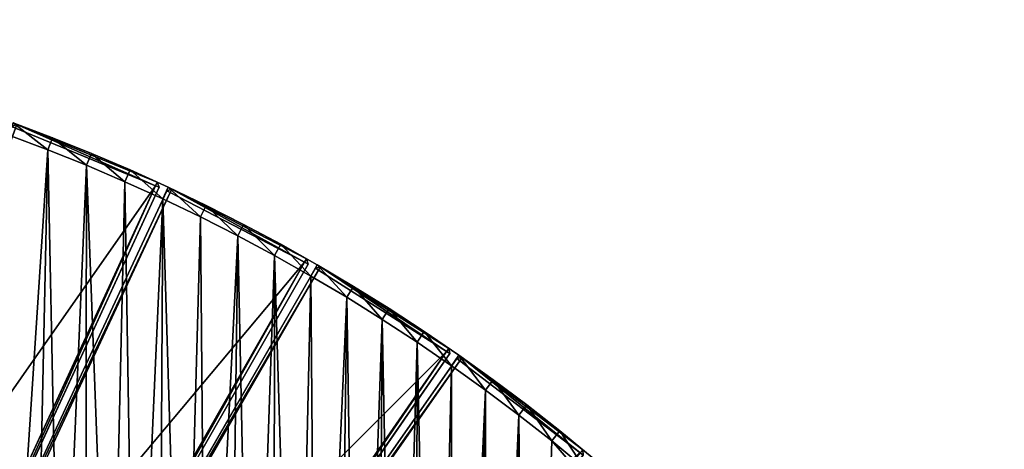
# Model space of a CAD drawing. Units: millimetres. Extents: x 0 to 1300, y 0 to 1500.
# Drawn here: x 518 to 1285, y 1156 to 1490 of the extents above; entities that cross this region are included whole.
import ezdxf

# ---------------------------------------------------------------- set-up
doc = ezdxf.new("R2010")
doc.units = ezdxf.units.MM
doc.layers.get('0').update_dxf_attribs({"true_color": 0xff5454})

# ---------------------------------------------------------------- blocks, each defined once
blk = doc.blocks.new('Component_2')
for p, q in [((0, 450.63, 37), (3, 453.51, 37)), ((0, 450.63, 3), (3, 453.51, 3)), ((3, 453.51, 37), (121.21, 448.61, 37)), ((3, 453.51, 37), (3, 450.51, 40)), ((3, 453.51, 3), (3, 453.51, 37)), ((3, 453.51, 3), (3, 450.51)), ((121.21, 448.61, 3), (3, 453.51, 3)), ((0, 450.63, 37), (0, 450.63, 3)), ((0, 450.63, 3), (0, 6.61, 3)), ((3, 450.51), (0, 450.63, 3)), ((3, 450.51, 40), (0, 450.63, 37)), ((0, 450.63, 37), (0, 6.61, 37)), ((3, 450.51, 40), (120.96, 445.61, 40)), ((3, 450.51), (120.96, 445.61)), ((3, 6.48), (3, 450.51)), ((3, 6.48, 40), (3, 450.51, 40)), ((84.2, 3.12, 40), (120.96, 445.61, 40)), ((84.2, 3.12), (120.96, 445.61)), ((87.2, 2.99, 37), (123.96, 445.49, 37)), ((123.96, 445.49, 3), (87.2, 2.99, 3)), ((120.96, 445.61, 40), (121.21, 448.61, 37)), ((120.96, 445.61), (121.21, 448.61, 3)), ((123.96, 445.49, 3), (120.96, 445.61)), ((123.96, 445.49, 37), (120.96, 445.61, 40)), ((121.21, 448.61, 37), (121.21, 448.61, 3)), ((123.96, 445.49, 37), (121.21, 448.61, 37)), ((121.21, 448.61, 3), (123.96, 445.49, 3)), ((123.96, 445.49, 37), (123.96, 445.49, 3)), ((0, 6.61, 3), (3, 6.48)), ((3, 3.48, 37), (0, 6.61, 37)), ((0, 6.61, 3), (0, 6.61, 37)), ((3, 3.48, 3), (0, 6.61, 3)), ((0, 6.61, 37), (3, 6.48, 40)), ((84.2, 3.12, 40), (3, 6.48, 40)), ((3, 6.48, 40), (3, 3.48, 37)), ((84.2, 3.12), (3, 6.48)), ((3, 6.48), (3, 3.48, 3)), ((83.95, 0.12, 37), (3, 3.48, 37)), ((3, 3.48, 3), (83.95, 0.12, 3)), ((3, 3.48, 37), (3, 3.48, 3)), ((84.2, 3.12, 40), (83.95, 0.12, 37)), ((84.2, 3.12), (83.95, 0.12, 3)), ((83.95, 0.12, 3), (87.2, 2.99, 3)), ((83.95, 0.12, 37), (87.2, 2.99, 37)), ((83.95, 0.12, 37), (83.95, 0.12, 3)), ((87.2, 2.99, 3), (84.2, 3.12)), ((87.2, 2.99, 37), (84.2, 3.12, 40)), ((87.2, 2.99, 37), (87.2, 2.99, 3))]:
    blk.add_line(p, q)
at = {"color": 34, "true_color": 0x994c00}
mesh = blk.add_polyface(dxfattribs=at)
corners = [(0, 450.63, 37), (3, 453.51, 3), (0, 450.63, 3), (3, 453.51, 37)]
mesh.append_faces([[corners[k] for k in face] for face in [(0, 1, 2), (1, 0, 3)]], dxfattribs={"vtx0": -1, "color": 34})
mesh = blk.add_polyface(dxfattribs=at)
corners = [(3, 453.51, 37), (0, 450.63, 37), (3, 450.51, 40)]
mesh.append_faces([[corners[k] for k in face] for face in [(0, 1, 2)]], dxfattribs={"color": 34})
mesh = blk.add_polyface(dxfattribs=at)
corners = [(3, 453.51, 3), (3, 450.51), (0, 450.63, 3)]
mesh.append_faces([[corners[k] for k in face] for face in [(0, 1, 2)]], dxfattribs={"color": 34})
mesh = blk.add_polyface(dxfattribs=at)
corners = [(3, 453.51, 37), (121.21, 448.61, 3), (3, 453.51, 3), (121.21, 448.61, 37)]
mesh.append_faces([[corners[k] for k in face] for face in [(0, 1, 2), (1, 0, 3)]], dxfattribs={"vtx0": -1, "color": 34})
mesh = blk.add_polyface(dxfattribs=at)
corners = [(120.96, 445.61, 40), (3, 453.51, 37), (3, 450.51, 40), (121.21, 448.61, 37)]
mesh.append_faces([[corners[k] for k in face] for face in [(0, 1, 2), (1, 0, 3)]], dxfattribs={"vtx0": -1, "color": 34})
mesh = blk.add_polyface(dxfattribs=at)
corners = [(3, 453.51, 3), (120.96, 445.61), (3, 450.51), (121.21, 448.61, 3)]
mesh.append_faces([[corners[k] for k in face] for face in [(0, 1, 2), (1, 0, 3)]], dxfattribs={"vtx0": -1, "color": 34})
mesh = blk.add_polyface(dxfattribs=at)
corners = [(0, 450.63, 37), (0, 6.61, 3), (0, 6.61, 37), (0, 450.63, 3)]
mesh.append_faces([[corners[k] for k in face] for face in [(0, 1, 2), (1, 0, 3)]], dxfattribs={"vtx0": -1, "color": 34})
mesh = blk.add_polyface(dxfattribs=at)
corners = [(0, 6.61, 3), (3, 450.51), (3, 6.48), (0, 450.63, 3)]
mesh.append_faces([[corners[k] for k in face] for face in [(0, 1, 2), (1, 0, 3)]], dxfattribs={"vtx0": -1, "color": 34})
mesh = blk.add_polyface(dxfattribs=at)
corners = [(3, 450.51, 40), (0, 6.61, 37), (3, 6.48, 40), (0, 450.63, 37)]
mesh.append_faces([[corners[k] for k in face] for face in [(0, 1, 2), (1, 0, 3)]], dxfattribs={"vtx0": -1, "color": 34})
mesh = blk.add_polyface(dxfattribs=at)
corners = [(120.96, 445.61), (3, 6.48), (3, 450.51), (84.2, 3.12)]
mesh.append_faces([[corners[k] for k in face] for face in [(0, 1, 2), (1, 0, 3)]], dxfattribs={"vtx0": -1, "color": 34})
mesh = blk.add_polyface(dxfattribs=at)
corners = [(3, 6.48, 40), (120.96, 445.61, 40), (3, 450.51, 40), (84.2, 3.12, 40)]
mesh.append_faces([[corners[k] for k in face] for face in [(0, 1, 2), (1, 0, 3)]], dxfattribs={"vtx0": -1, "color": 34})
mesh = blk.add_polyface(dxfattribs=at)
corners = [(120.96, 445.61), (87.2, 2.99, 3), (84.2, 3.12), (123.96, 445.49, 3)]
mesh.append_faces([[corners[k] for k in face] for face in [(0, 1, 2), (1, 0, 3)]], dxfattribs={"vtx0": -1, "color": 34})
mesh = blk.add_polyface(dxfattribs=at)
corners = [(87.2, 2.99, 37), (120.96, 445.61, 40), (84.2, 3.12, 40), (123.96, 445.49, 37)]
mesh.append_faces([[corners[k] for k in face] for face in [(0, 1, 2), (1, 0, 3)]], dxfattribs={"vtx0": -1, "color": 34})
mesh = blk.add_polyface(dxfattribs=at)
corners = [(123.96, 445.49, 3), (87.2, 2.99, 37), (87.2, 2.99, 3), (123.96, 445.49, 37)]
mesh.append_faces([[corners[k] for k in face] for face in [(0, 1, 2), (1, 0, 3)]], dxfattribs={"vtx0": -1, "color": 34})
mesh = blk.add_polyface(dxfattribs=at)
corners = [(121.21, 448.61, 37), (120.96, 445.61, 40), (123.96, 445.49, 37)]
mesh.append_faces([[corners[k] for k in face] for face in [(0, 1, 2)]], dxfattribs={"color": 34})
mesh = blk.add_polyface(dxfattribs=at)
corners = [(121.21, 448.61, 3), (123.96, 445.49, 3), (120.96, 445.61)]
mesh.append_faces([[corners[k] for k in face] for face in [(0, 1, 2)]], dxfattribs={"color": 34})
mesh = blk.add_polyface(dxfattribs=at)
corners = [(121.21, 448.61, 3), (123.96, 445.49, 37), (123.96, 445.49, 3), (121.21, 448.61, 37)]
mesh.append_faces([[corners[k] for k in face] for face in [(0, 1, 2), (1, 0, 3)]], dxfattribs={"vtx0": -1, "color": 34})
mesh = blk.add_polyface(dxfattribs=at)
corners = [(0, 6.61, 37), (3, 3.48, 3), (3, 3.48, 37), (0, 6.61, 3)]
mesh.append_faces([[corners[k] for k in face] for face in [(0, 1, 2), (1, 0, 3)]], dxfattribs={"vtx0": -1, "color": 34})
mesh = blk.add_polyface(dxfattribs=at)
corners = [(0, 6.61, 37), (3, 3.48, 37), (3, 6.48, 40)]
mesh.append_faces([[corners[k] for k in face] for face in [(0, 1, 2)]], dxfattribs={"color": 34})
mesh = blk.add_polyface(dxfattribs=at)
corners = [(0, 6.61, 3), (3, 6.48), (3, 3.48, 3)]
mesh.append_faces([[corners[k] for k in face] for face in [(0, 1, 2)]], dxfattribs={"color": 34})
mesh = blk.add_polyface(dxfattribs=at)
corners = [(3, 3.48, 37), (84.2, 3.12, 40), (3, 6.48, 40), (83.95, 0.12, 37)]
mesh.append_faces([[corners[k] for k in face] for face in [(0, 1, 2), (1, 0, 3)]], dxfattribs={"vtx0": -1, "color": 34})
mesh = blk.add_polyface(dxfattribs=at)
corners = [(84.2, 3.12), (3, 3.48, 3), (3, 6.48), (83.95, 0.12, 3)]
mesh.append_faces([[corners[k] for k in face] for face in [(0, 1, 2), (1, 0, 3)]], dxfattribs={"vtx0": -1, "color": 34})
mesh = blk.add_polyface(dxfattribs=at)
corners = [(83.95, 0.12, 37), (3, 3.48, 3), (83.95, 0.12, 3), (3, 3.48, 37)]
mesh.append_faces([[corners[k] for k in face] for face in [(0, 1, 2), (1, 0, 3)]], dxfattribs={"vtx0": -1, "color": 34})
mesh = blk.add_polyface(dxfattribs=at)
corners = [(84.2, 3.12, 40), (83.95, 0.12, 37), (87.2, 2.99, 37)]
mesh.append_faces([[corners[k] for k in face] for face in [(0, 1, 2)]], dxfattribs={"color": 34})
mesh = blk.add_polyface(dxfattribs=at)
corners = [(83.95, 0.12, 3), (84.2, 3.12), (87.2, 2.99, 3)]
mesh.append_faces([[corners[k] for k in face] for face in [(0, 1, 2)]], dxfattribs={"color": 34})
mesh = blk.add_polyface(dxfattribs=at)
corners = [(87.2, 2.99, 37), (83.95, 0.12, 3), (87.2, 2.99, 3), (83.95, 0.12, 37)]
mesh.append_faces([[corners[k] for k in face] for face in [(0, 1, 2), (1, 0, 3)]], dxfattribs={"vtx0": -1, "color": 34})
blk = doc.blocks.new('Group_1')
for p, q in [((513.03, 884.55, 400), (543.66, 873.03, 400)), ((513.03, 884.55, 10), (543.66, 873.03, 10)), ((509.61, 875.15, 410), (540.03, 863.7, 410)), ((509.61, 875.15), (540.03, 863.7)), ((540.03, 863.7), (543.66, 873.03, 10)), ((540.03, 863.7, 410), (543.66, 873.03, 400)), ((543.66, 873.03, 400), (574.03, 860.83, 400)), ((543.66, 873.03, 10), (543.66, 873.03, 400)), ((543.66, 873.03, 10), (574.03, 860.83, 10)), ((540.03, 863.7, 410), (570.2, 851.59, 410)), ((540.03, 863.7), (570.2, 851.59)), ((574.03, 860.83, 400), (570.2, 851.59, 410)), ((574.03, 860.83, 10), (570.2, 851.59)), ((574.03, 860.83, 400), (604.12, 847.98, 400)), ((574.03, 860.83, 10), (574.03, 860.83, 400)), ((574.03, 860.83, 10), (604.12, 847.98, 10)), ((570.2, 851.59, 410), (600.09, 838.83, 410)), ((570.2, 851.59), (600.09, 838.83)), ((600.09, 838.83, 410), (604.12, 847.98, 400)), ((604.12, 847.98, 10), (600.09, 838.83)), ((604.12, 847.98, 400), (633.93, 834.48, 400)), ((604.12, 847.98, 10), (604.12, 847.98, 400)), ((633.93, 834.48, 10), (604.12, 847.98, 10)), ((600.09, 838.83, 410), (629.7, 825.41, 410)), ((600.09, 838.83), (629.7, 825.41)), ((633.93, 834.48, 400), (629.7, 825.41, 410)), ((633.93, 834.48, 10), (629.7, 825.41)), ((633.93, 834.48, 400), (663.43, 820.32, 400)), ((633.93, 834.48, 10), (633.93, 834.48, 400)), ((663.43, 820.32, 10), (633.93, 834.48, 10)), ((629.7, 825.41, 410), (659.01, 811.35, 410)), ((629.7, 825.41), (659.01, 811.35)), ((659.01, 811.35, 410), (663.43, 820.32, 400)), ((663.43, 820.32, 10), (659.01, 811.35)), ((663.43, 820.32, 400), (692.62, 805.53, 400)), ((663.43, 820.32, 10), (663.43, 820.32, 400)), ((692.62, 805.53, 10), (663.43, 820.32, 10)), ((659.01, 811.35, 410), (688.01, 796.66, 410)), ((659.01, 811.35), (688.01, 796.66)), ((692.62, 805.53, 400), (688.01, 796.66, 410)), ((688.01, 796.66), (692.62, 805.53, 10)), ((692.62, 805.53, 400), (721.48, 790.1, 400)), ((692.62, 805.53, 10), (692.62, 805.53, 400)), ((692.62, 805.53, 10), (721.48, 790.1, 10)), ((688.01, 796.66, 410), (716.67, 781.34, 410)), ((688.01, 796.66), (716.67, 781.34)), ((721.48, 790.1, 400), (716.67, 781.34, 410)), ((721.48, 790.1, 10), (716.67, 781.34)), ((721.48, 790.1, 400), (750, 774.05, 400)), ((721.48, 790.1, 10), (721.48, 790.1, 400)), ((750, 774.05, 10), (721.48, 790.1, 10)), ((716.67, 781.34, 410), (745, 765.39, 410)), ((716.67, 781.34), (745, 765.39)), ((745, 765.39, 410), (750, 774.05, 400)), ((750, 774.05, 10), (745, 765.39)), ((750, 774.05, 400), (778.16, 757.38, 400)), ((750, 774.05, 10), (750, 774.05, 400)), ((778.16, 757.38, 10), (750, 774.05, 10)), ((745, 765.39, 410), (772.97, 748.83, 410)), ((745, 765.39), (772.97, 748.83)), ((772.97, 748.83, 410), (778.16, 757.38, 400)), ((772.97, 748.83), (778.16, 757.38, 10)), ((778.16, 757.38, 400), (805.95, 740.1, 400)), ((778.16, 757.38, 10), (805.95, 740.1, 10)), ((778.16, 757.38, 10), (778.16, 757.38, 400)), ((772.97, 748.83, 410), (800.58, 731.67, 410)), ((772.97, 748.83), (800.58, 731.67)), ((800.58, 731.67), (805.95, 740.1, 10)), ((805.95, 740.1, 400), (800.58, 731.67, 410)), ((805.95, 740.1, 10), (805.95, 740.1, 400)), ((805.95, 740.1, 10), (833.36, 722.22, 10)), ((833.36, 722.22, 400), (805.95, 740.1, 400)), ((800.58, 731.67), (827.8, 713.9)), ((800.58, 731.67, 410), (827.8, 713.9, 410)), ((827.8, 713.9), (833.36, 722.22, 10)), ((827.8, 713.9, 410), (833.36, 722.22, 400)), ((833.36, 722.22, 400), (860.36, 703.74, 400)), ((833.36, 722.22, 10), (833.36, 722.22, 400)), ((833.36, 722.22, 10), (860.36, 703.74, 10)), ((827.8, 713.9, 410), (854.63, 695.55, 410)), ((827.8, 713.9), (854.63, 695.55)), ((854.63, 695.55, 410), (860.36, 703.74, 400)), ((854.63, 695.55), (860.36, 703.74, 10)), ((860.36, 703.74, 400), (886.96, 684.68, 400)), ((860.36, 703.74, 10), (860.36, 703.74, 400)), ((860.36, 703.74, 10), (886.96, 684.68, 10)), ((854.63, 695.55, 410), (881.05, 676.62, 410)), ((854.63, 695.55), (881.05, 676.62)), ((881.05, 676.62, 410), (886.96, 684.68, 400)), ((881.05, 676.62), (886.96, 684.68, 10)), ((886.96, 684.68, 400), (913.14, 665.04, 400)), ((886.96, 684.68, 10), (886.96, 684.68, 400)), ((886.96, 684.68, 10), (913.14, 665.04, 10)), ((881.05, 676.62, 410), (907.05, 657.11, 410)), ((881.05, 676.62), (907.05, 657.11)), ((907.05, 657.11, 410), (913.14, 665.04, 400)), ((913.14, 665.04, 10), (907.05, 657.11)), ((913.14, 665.04, 400), (938.89, 644.84, 400)), ((913.14, 665.04, 10), (913.14, 665.04, 400)), ((913.14, 665.04, 10), (938.89, 644.84, 10)), ((907.05, 657.11, 410), (932.63, 637.04, 410)), ((907.05, 657.11), (932.63, 637.04)), ((932.63, 637.04), (938.89, 644.84, 10)), ((938.89, 644.84, 400), (932.63, 637.04, 410)), ((938.89, 644.84, 10), (938.89, 644.84, 400)), ((938.89, 644.84, 10), (964.18, 624.08, 10)), ((964.18, 624.08, 400), (938.89, 644.84, 400)), ((932.63, 637.04), (957.75, 616.42)), ((932.63, 637.04, 410), (957.75, 616.42, 410))]:
    blk.add_line(p, q)
mesh = blk.add_polyface()
corners = [(10, 534.88, 410), (32.5, 964.66, 410), (10, 964.9, 410), (23.12, 534.73, 410), (46.24, 533.98, 410), (64.99, 963.59, 410), (69.33, 532.72, 410), (97.45, 961.82, 410), (92.38, 530.95, 410), (115.4, 528.69, 410), (129.86, 959.34, 410), (138.35, 525.92, 410), (162.21, 956.16, 410), (161.25, 522.65, 410), (184.06, 518.88, 410), (194.48, 952.27, 410), (206.79, 514.62, 410), (226.66, 947.67, 410), (229.42, 509.86, 410), (258.74, 942.38, 410), (251.94, 504.61, 410), (274.34, 498.87, 410), (290.68, 936.38, 410), (296.61, 492.64, 410), (322.49, 929.69, 410), (318.74, 485.93, 410), (340.72, 478.73, 410), (354.15, 922.31, 410), (362.53, 471.06, 410), (385.64, 914.24, 410), (384.17, 462.92, 410), (405.63, 454.3, 410), (416.95, 905.49, 410), (426.9, 445.22, 410), (448.05, 896.05, 410), (447.96, 435.68, 410), (468.81, 425.68, 410), (478.94, 885.94, 410), (489.44, 415.22, 410), (509.61, 875.15, 410), (509.84, 404.32, 410), (540.03, 863.7, 410), (529.99, 392.98, 410), (549.89, 381.2, 410), (570.2, 851.59, 410), (569.52, 368.99, 410), (588.89, 356.35, 410), (600.09, 838.83, 410), (607.98, 343.29, 410), (629.7, 825.41, 410), (626.77, 329.82, 410), (645.27, 315.95, 410), (659.01, 811.35, 410), (663.46, 301.67, 410), (688.01, 796.66, 410), (681.34, 287, 410), (698.89, 271.94, 410), (716.67, 781.34, 410), (716.11, 256.51, 410), (732.99, 240.7, 410), (745, 765.39, 410), (749.51, 224.53, 410), (772.97, 748.83, 410), (765.69, 208, 410), (781.49, 191.12, 410), (800.58, 731.67, 410), (796.93, 173.9, 410), (811.99, 156.35, 410), (827.8, 713.9, 410), (826.66, 138.48, 410), (840.93, 120.28, 410), (854.63, 695.55, 410), (854.81, 101.79, 410), (881.05, 676.62, 410), (868.28, 82.99, 410), (881.34, 63.9, 410), (907.05, 657.11, 410), (893.97, 44.54, 410), (906.18, 24.9, 410), (912.87, 13.61, 410), (932.63, 637.04, 410), (1285.28, 228.62, 410), (957.75, 616.42, 410), (982.42, 595.25, 410), (1006.63, 573.56, 410), (1030.35, 551.34, 410), (1053.59, 528.6, 410), (1076.32, 505.37, 410), (1098.54, 481.64, 410), (1120.24, 457.44, 410), (1141.41, 432.77, 410), (1162.03, 407.64, 410), (1182.1, 382.07, 410), (1201.6, 356.06, 410), (1220.54, 329.64, 410), (1238.89, 302.81, 410), (1256.65, 275.59, 410), (1273.82, 247.99, 410)]
mesh.append_faces([[corners[k] for k in face] for face in [(0, 1, 2), (96, 81, 97)]], dxfattribs={"vtx0": -1})
mesh.append_faces([[corners[k] for k in face] for face in [(1, 4, 5), (5, 6, 7), (7, 9, 10), (10, 11, 12), (12, 14, 15), (15, 16, 17), (17, 18, 19), (19, 21, 22), (22, 23, 24), (24, 26, 27), (27, 28, 29), (29, 31, 32), (32, 33, 34), (34, 36, 37), (37, 38, 39), (39, 40, 41), (41, 43, 44), (44, 46, 47), (47, 48, 49), (49, 51, 52), (52, 53, 54), (54, 56, 57), (57, 59, 60), (60, 61, 62), (62, 64, 65), (65, 67, 68), (68, 70, 71), (71, 72, 73), (73, 75, 76), (76, 79, 80), (80, 81, 82), (82, 81, 83), (83, 81, 84), (84, 81, 85), (85, 81, 86), (86, 81, 87), (87, 81, 88), (88, 81, 89), (89, 81, 90), (90, 81, 91), (91, 81, 92), (92, 81, 93), (93, 81, 94), (94, 81, 95), (95, 81, 96)]], dxfattribs={"vtx0": -1, "vtx1": -1})
mesh.append_faces([[corners[k] for k in face] for face in [(1, 0, 3), (1, 3, 4), (5, 4, 6), (7, 6, 8), (7, 8, 9), (10, 9, 11), (12, 11, 13), (12, 13, 14), (15, 14, 16), (17, 16, 18), (19, 18, 20), (19, 20, 21), (22, 21, 23), (24, 23, 25), (24, 25, 26), (27, 26, 28), (29, 28, 30), (29, 30, 31), (32, 31, 33), (34, 33, 35), (34, 35, 36), (37, 36, 38), (39, 38, 40), (41, 40, 42), (41, 42, 43), (44, 43, 45), (44, 45, 46), (47, 46, 48), (49, 48, 50), (49, 50, 51), (52, 51, 53), (54, 53, 55), (54, 55, 56), (57, 56, 58), (57, 58, 59), (60, 59, 61), (62, 61, 63), (62, 63, 64), (65, 64, 66), (65, 66, 67), (68, 67, 69), (68, 69, 70), (71, 70, 72), (73, 72, 74), (73, 74, 75), (76, 75, 77), (76, 77, 78), (76, 78, 79), (80, 79, 81)]], dxfattribs={"vtx0": -1, "vtx2": -1})
mesh = blk.add_polyface()
corners = [(32.5, 964.66), (10, 534.88), (10, 964.9), (23.12, 534.73), (46.24, 533.98), (64.99, 963.59), (69.33, 532.72), (97.45, 961.82), (92.38, 530.95), (115.4, 528.69), (129.86, 959.34), (138.35, 525.92), (162.21, 956.16), (161.25, 522.65), (184.06, 518.88), (194.48, 952.27), (206.79, 514.62), (226.66, 947.67), (229.42, 509.86), (258.74, 942.38), (251.94, 504.61), (274.34, 498.87), (290.68, 936.38), (296.61, 492.64), (322.49, 929.69), (318.74, 485.93), (340.72, 478.73), (354.15, 922.31), (362.53, 471.06), (385.64, 914.24), (384.17, 462.92), (405.63, 454.3), (416.95, 905.49), (426.9, 445.22), (448.05, 896.05), (447.96, 435.68), (468.81, 425.68), (478.94, 885.94), (489.44, 415.22), (509.61, 875.15), (509.84, 404.32), (540.03, 863.7), (529.99, 392.98), (549.89, 381.2), (570.2, 851.59), (569.52, 368.99), (588.89, 356.35), (600.09, 838.83), (607.98, 343.29), (629.7, 825.41), (626.77, 329.82), (645.27, 315.95), (659.01, 811.35), (663.46, 301.67), (688.01, 796.66), (681.34, 287), (698.89, 271.94), (716.67, 781.34), (716.11, 256.51), (732.99, 240.7), (745, 765.39), (749.51, 224.53), (772.97, 748.83), (765.69, 208), (781.49, 191.12), (800.58, 731.67), (796.93, 173.9), (811.99, 156.35), (827.8, 713.9), (826.66, 138.48), (840.93, 120.28), (854.63, 695.55), (854.81, 101.79), (881.05, 676.62), (868.28, 82.99), (881.34, 63.9), (907.05, 657.11), (893.97, 44.54), (906.18, 24.9), (912.87, 13.61), (932.63, 637.04), (1285.28, 228.62), (957.75, 616.42), (982.42, 595.25), (1006.63, 573.56), (1030.35, 551.34), (1053.59, 528.6), (1076.32, 505.37), (1098.54, 481.64), (1120.24, 457.44), (1141.41, 432.77), (1162.03, 407.64), (1182.1, 382.07), (1201.6, 356.06), (1220.54, 329.64), (1238.89, 302.81), (1256.65, 275.59), (1273.82, 247.99)]
mesh.append_faces([[corners[k] for k in face] for face in [(0, 1, 2), (81, 96, 97)]], dxfattribs={"vtx0": -1})
mesh.append_faces([[corners[k] for k in face] for face in [(1, 0, 3), (3, 0, 4), (4, 5, 6), (6, 7, 8), (8, 7, 9), (9, 10, 11), (11, 12, 13), (13, 12, 14), (14, 15, 16), (16, 17, 18), (18, 19, 20), (20, 19, 21), (21, 22, 23), (23, 24, 25), (25, 24, 26), (26, 27, 28), (28, 29, 30), (30, 29, 31), (31, 32, 33), (33, 34, 35), (35, 34, 36), (36, 37, 38), (38, 39, 40), (40, 41, 42), (42, 41, 43), (43, 44, 45), (45, 44, 46), (46, 47, 48), (48, 49, 50), (50, 49, 51), (51, 52, 53), (53, 54, 55), (55, 54, 56), (56, 57, 58), (58, 57, 59), (59, 60, 61), (61, 62, 63), (63, 62, 64), (64, 65, 66), (66, 65, 67), (67, 68, 69), (69, 68, 70), (70, 71, 72), (72, 73, 74), (74, 73, 75), (75, 76, 77), (77, 76, 78), (78, 76, 79), (79, 80, 81)]], dxfattribs={"vtx0": -1, "vtx1": -1})
mesh.append_faces([[corners[k] for k in face] for face in [(4, 0, 5), (6, 5, 7), (9, 7, 10), (11, 10, 12), (14, 12, 15), (16, 15, 17), (18, 17, 19), (21, 19, 22), (23, 22, 24), (26, 24, 27), (28, 27, 29), (31, 29, 32), (33, 32, 34), (36, 34, 37), (38, 37, 39), (40, 39, 41), (43, 41, 44), (46, 44, 47), (48, 47, 49), (51, 49, 52), (53, 52, 54), (56, 54, 57), (59, 57, 60), (61, 60, 62), (64, 62, 65), (67, 65, 68), (70, 68, 71), (72, 71, 73), (75, 73, 76), (79, 76, 80), (81, 80, 82), (81, 82, 83), (81, 83, 84), (81, 84, 85), (81, 85, 86), (81, 86, 87), (81, 87, 88), (81, 88, 89), (81, 89, 90), (81, 90, 91), (81, 91, 92), (81, 92, 93), (81, 93, 94), (81, 94, 95), (81, 95, 96)]], dxfattribs={"vtx0": -1, "vtx2": -1})
mesh = blk.add_polyface()
corners = [(540.03, 863.7, 410), (513.03, 884.55, 400), (509.61, 875.15, 410), (543.66, 873.03, 400)]
mesh.append_faces([[corners[k] for k in face] for face in [(0, 1, 2), (1, 0, 3)]], dxfattribs={"vtx0": -1})
mesh = blk.add_polyface()
corners = [(513.03, 884.55, 10), (540.03, 863.7), (509.61, 875.15), (543.66, 873.03, 10)]
mesh.append_faces([[corners[k] for k in face] for face in [(0, 1, 2), (1, 0, 3)]], dxfattribs={"vtx0": -1})
mesh = blk.add_polyface()
corners = [(513.03, 884.55, 400), (543.66, 873.03, 10), (513.03, 884.55, 10), (543.66, 873.03, 400)]
mesh.append_faces([[corners[k] for k in face] for face in [(0, 1, 2), (1, 0, 3)]], dxfattribs={"vtx0": -1})
mesh = blk.add_polyface()
corners = [(570.2, 851.59, 410), (543.66, 873.03, 400), (540.03, 863.7, 410), (574.03, 860.83, 400)]
mesh.append_faces([[corners[k] for k in face] for face in [(0, 1, 2), (1, 0, 3)]], dxfattribs={"vtx0": -1})
mesh = blk.add_polyface()
corners = [(543.66, 873.03, 10), (570.2, 851.59), (540.03, 863.7), (574.03, 860.83, 10)]
mesh.append_faces([[corners[k] for k in face] for face in [(0, 1, 2), (1, 0, 3)]], dxfattribs={"vtx0": -1})
mesh = blk.add_polyface()
corners = [(543.66, 873.03, 400), (574.03, 860.83, 10), (543.66, 873.03, 10), (574.03, 860.83, 400)]
mesh.append_faces([[corners[k] for k in face] for face in [(0, 1, 2), (1, 0, 3)]], dxfattribs={"vtx0": -1})
mesh = blk.add_polyface()
corners = [(600.09, 838.83, 410), (574.03, 860.83, 400), (570.2, 851.59, 410), (604.12, 847.98, 400)]
mesh.append_faces([[corners[k] for k in face] for face in [(0, 1, 2), (1, 0, 3)]], dxfattribs={"vtx0": -1})
mesh = blk.add_polyface()
corners = [(574.03, 860.83, 10), (600.09, 838.83), (570.2, 851.59), (604.12, 847.98, 10)]
mesh.append_faces([[corners[k] for k in face] for face in [(0, 1, 2), (1, 0, 3)]], dxfattribs={"vtx0": -1})
mesh = blk.add_polyface()
corners = [(574.03, 860.83, 400), (604.12, 847.98, 10), (574.03, 860.83, 10), (604.12, 847.98, 400)]
mesh.append_faces([[corners[k] for k in face] for face in [(0, 1, 2), (1, 0, 3)]], dxfattribs={"vtx0": -1})
mesh = blk.add_polyface()
corners = [(629.7, 825.41, 410), (604.12, 847.98, 400), (600.09, 838.83, 410), (633.93, 834.48, 400)]
mesh.append_faces([[corners[k] for k in face] for face in [(0, 1, 2), (1, 0, 3)]], dxfattribs={"vtx0": -1})
mesh = blk.add_polyface()
corners = [(604.12, 847.98, 10), (629.7, 825.41), (600.09, 838.83), (633.93, 834.48, 10)]
mesh.append_faces([[corners[k] for k in face] for face in [(0, 1, 2), (1, 0, 3)]], dxfattribs={"vtx0": -1})
mesh = blk.add_polyface()
corners = [(604.12, 847.98, 400), (633.93, 834.48, 10), (604.12, 847.98, 10), (633.93, 834.48, 400)]
mesh.append_faces([[corners[k] for k in face] for face in [(0, 1, 2), (1, 0, 3)]], dxfattribs={"vtx0": -1})
mesh = blk.add_polyface()
corners = [(659.01, 811.35, 410), (633.93, 834.48, 400), (629.7, 825.41, 410), (663.43, 820.32, 400)]
mesh.append_faces([[corners[k] for k in face] for face in [(0, 1, 2), (1, 0, 3)]], dxfattribs={"vtx0": -1})
mesh = blk.add_polyface()
corners = [(633.93, 834.48, 10), (659.01, 811.35), (629.7, 825.41), (663.43, 820.32, 10)]
mesh.append_faces([[corners[k] for k in face] for face in [(0, 1, 2), (1, 0, 3)]], dxfattribs={"vtx0": -1})
mesh = blk.add_polyface()
corners = [(633.93, 834.48, 400), (663.43, 820.32, 10), (633.93, 834.48, 10), (663.43, 820.32, 400)]
mesh.append_faces([[corners[k] for k in face] for face in [(0, 1, 2), (1, 0, 3)]], dxfattribs={"vtx0": -1})
mesh = blk.add_polyface()
corners = [(688.01, 796.66, 410), (663.43, 820.32, 400), (659.01, 811.35, 410), (692.62, 805.53, 400)]
mesh.append_faces([[corners[k] for k in face] for face in [(0, 1, 2), (1, 0, 3)]], dxfattribs={"vtx0": -1})
mesh = blk.add_polyface()
corners = [(663.43, 820.32, 10), (688.01, 796.66), (659.01, 811.35), (692.62, 805.53, 10)]
mesh.append_faces([[corners[k] for k in face] for face in [(0, 1, 2), (1, 0, 3)]], dxfattribs={"vtx0": -1})
mesh = blk.add_polyface()
corners = [(663.43, 820.32, 400), (692.62, 805.53, 10), (663.43, 820.32, 10), (692.62, 805.53, 400)]
mesh.append_faces([[corners[k] for k in face] for face in [(0, 1, 2), (1, 0, 3)]], dxfattribs={"vtx0": -1})
mesh = blk.add_polyface()
corners = [(716.67, 781.34, 410), (692.62, 805.53, 400), (688.01, 796.66, 410), (721.48, 790.1, 400)]
mesh.append_faces([[corners[k] for k in face] for face in [(0, 1, 2), (1, 0, 3)]], dxfattribs={"vtx0": -1})
mesh = blk.add_polyface()
corners = [(692.62, 805.53, 10), (716.67, 781.34), (688.01, 796.66), (721.48, 790.1, 10)]
mesh.append_faces([[corners[k] for k in face] for face in [(0, 1, 2), (1, 0, 3)]], dxfattribs={"vtx0": -1})
mesh = blk.add_polyface()
corners = [(692.62, 805.53, 400), (721.48, 790.1, 10), (692.62, 805.53, 10), (721.48, 790.1, 400)]
mesh.append_faces([[corners[k] for k in face] for face in [(0, 1, 2), (1, 0, 3)]], dxfattribs={"vtx0": -1})
mesh = blk.add_polyface()
corners = [(745, 765.39, 410), (721.48, 790.1, 400), (716.67, 781.34, 410), (750, 774.05, 400)]
mesh.append_faces([[corners[k] for k in face] for face in [(0, 1, 2), (1, 0, 3)]], dxfattribs={"vtx0": -1})
mesh = blk.add_polyface()
corners = [(721.48, 790.1, 10), (745, 765.39), (716.67, 781.34), (750, 774.05, 10)]
mesh.append_faces([[corners[k] for k in face] for face in [(0, 1, 2), (1, 0, 3)]], dxfattribs={"vtx0": -1})
mesh = blk.add_polyface()
corners = [(721.48, 790.1, 400), (750, 774.05, 10), (721.48, 790.1, 10), (750, 774.05, 400)]
mesh.append_faces([[corners[k] for k in face] for face in [(0, 1, 2), (1, 0, 3)]], dxfattribs={"vtx0": -1})
mesh = blk.add_polyface()
corners = [(772.97, 748.83, 410), (750, 774.05, 400), (745, 765.39, 410), (778.16, 757.38, 400)]
mesh.append_faces([[corners[k] for k in face] for face in [(0, 1, 2), (1, 0, 3)]], dxfattribs={"vtx0": -1})
mesh = blk.add_polyface()
corners = [(750, 774.05, 10), (772.97, 748.83), (745, 765.39), (778.16, 757.38, 10)]
mesh.append_faces([[corners[k] for k in face] for face in [(0, 1, 2), (1, 0, 3)]], dxfattribs={"vtx0": -1})
mesh = blk.add_polyface()
corners = [(750, 774.05, 400), (778.16, 757.38, 10), (750, 774.05, 10), (778.16, 757.38, 400)]
mesh.append_faces([[corners[k] for k in face] for face in [(0, 1, 2), (1, 0, 3)]], dxfattribs={"vtx0": -1})
mesh = blk.add_polyface()
corners = [(800.58, 731.67, 410), (778.16, 757.38, 400), (772.97, 748.83, 410), (805.95, 740.1, 400)]
mesh.append_faces([[corners[k] for k in face] for face in [(0, 1, 2), (1, 0, 3)]], dxfattribs={"vtx0": -1})
mesh = blk.add_polyface()
corners = [(778.16, 757.38, 10), (800.58, 731.67), (772.97, 748.83), (805.95, 740.1, 10)]
mesh.append_faces([[corners[k] for k in face] for face in [(0, 1, 2), (1, 0, 3)]], dxfattribs={"vtx0": -1})
mesh = blk.add_polyface()
corners = [(778.16, 757.38, 400), (805.95, 740.1, 10), (778.16, 757.38, 10), (805.95, 740.1, 400)]
mesh.append_faces([[corners[k] for k in face] for face in [(0, 1, 2), (1, 0, 3)]], dxfattribs={"vtx0": -1})
mesh = blk.add_polyface()
corners = [(827.8, 713.9, 410), (805.95, 740.1, 400), (800.58, 731.67, 410), (833.36, 722.22, 400)]
mesh.append_faces([[corners[k] for k in face] for face in [(0, 1, 2), (1, 0, 3)]], dxfattribs={"vtx0": -1})
mesh = blk.add_polyface()
corners = [(805.95, 740.1, 10), (827.8, 713.9), (800.58, 731.67), (833.36, 722.22, 10)]
mesh.append_faces([[corners[k] for k in face] for face in [(0, 1, 2), (1, 0, 3)]], dxfattribs={"vtx0": -1})
mesh = blk.add_polyface()
corners = [(805.95, 740.1, 400), (833.36, 722.22, 10), (805.95, 740.1, 10), (833.36, 722.22, 400)]
mesh.append_faces([[corners[k] for k in face] for face in [(0, 1, 2), (1, 0, 3)]], dxfattribs={"vtx0": -1})
mesh = blk.add_polyface()
corners = [(854.63, 695.55, 410), (833.36, 722.22, 400), (827.8, 713.9, 410), (860.36, 703.74, 400)]
mesh.append_faces([[corners[k] for k in face] for face in [(0, 1, 2), (1, 0, 3)]], dxfattribs={"vtx0": -1})
mesh = blk.add_polyface()
corners = [(833.36, 722.22, 10), (854.63, 695.55), (827.8, 713.9), (860.36, 703.74, 10)]
mesh.append_faces([[corners[k] for k in face] for face in [(0, 1, 2), (1, 0, 3)]], dxfattribs={"vtx0": -1})
mesh = blk.add_polyface()
corners = [(833.36, 722.22, 400), (860.36, 703.74, 10), (833.36, 722.22, 10), (860.36, 703.74, 400)]
mesh.append_faces([[corners[k] for k in face] for face in [(0, 1, 2), (1, 0, 3)]], dxfattribs={"vtx0": -1})
mesh = blk.add_polyface()
corners = [(881.05, 676.62, 410), (860.36, 703.74, 400), (854.63, 695.55, 410), (886.96, 684.68, 400)]
mesh.append_faces([[corners[k] for k in face] for face in [(0, 1, 2), (1, 0, 3)]], dxfattribs={"vtx0": -1})
mesh = blk.add_polyface()
corners = [(860.36, 703.74, 10), (881.05, 676.62), (854.63, 695.55), (886.96, 684.68, 10)]
mesh.append_faces([[corners[k] for k in face] for face in [(0, 1, 2), (1, 0, 3)]], dxfattribs={"vtx0": -1})
mesh = blk.add_polyface()
corners = [(860.36, 703.74, 400), (886.96, 684.68, 10), (860.36, 703.74, 10), (886.96, 684.68, 400)]
mesh.append_faces([[corners[k] for k in face] for face in [(0, 1, 2), (1, 0, 3)]], dxfattribs={"vtx0": -1})
mesh = blk.add_polyface()
corners = [(907.05, 657.11, 410), (886.96, 684.68, 400), (881.05, 676.62, 410), (913.14, 665.04, 400)]
mesh.append_faces([[corners[k] for k in face] for face in [(0, 1, 2), (1, 0, 3)]], dxfattribs={"vtx0": -1})
mesh = blk.add_polyface()
corners = [(886.96, 684.68, 10), (907.05, 657.11), (881.05, 676.62), (913.14, 665.04, 10)]
mesh.append_faces([[corners[k] for k in face] for face in [(0, 1, 2), (1, 0, 3)]], dxfattribs={"vtx0": -1})
mesh = blk.add_polyface()
corners = [(886.96, 684.68, 400), (913.14, 665.04, 10), (886.96, 684.68, 10), (913.14, 665.04, 400)]
mesh.append_faces([[corners[k] for k in face] for face in [(0, 1, 2), (1, 0, 3)]], dxfattribs={"vtx0": -1})
mesh = blk.add_polyface()
corners = [(932.63, 637.04, 410), (913.14, 665.04, 400), (907.05, 657.11, 410), (938.89, 644.84, 400)]
mesh.append_faces([[corners[k] for k in face] for face in [(0, 1, 2), (1, 0, 3)]], dxfattribs={"vtx0": -1})
mesh = blk.add_polyface()
corners = [(913.14, 665.04, 10), (932.63, 637.04), (907.05, 657.11), (938.89, 644.84, 10)]
mesh.append_faces([[corners[k] for k in face] for face in [(0, 1, 2), (1, 0, 3)]], dxfattribs={"vtx0": -1})
mesh = blk.add_polyface()
corners = [(913.14, 665.04, 400), (938.89, 644.84, 10), (913.14, 665.04, 10), (938.89, 644.84, 400)]
mesh.append_faces([[corners[k] for k in face] for face in [(0, 1, 2), (1, 0, 3)]], dxfattribs={"vtx0": -1})
mesh = blk.add_polyface()
corners = [(957.75, 616.42, 410), (938.89, 644.84, 400), (932.63, 637.04, 410), (964.18, 624.08, 400)]
mesh.append_faces([[corners[k] for k in face] for face in [(0, 1, 2), (1, 0, 3)]], dxfattribs={"vtx0": -1})
mesh = blk.add_polyface()
corners = [(938.89, 644.84, 10), (957.75, 616.42), (932.63, 637.04), (964.18, 624.08, 10)]
mesh.append_faces([[corners[k] for k in face] for face in [(0, 1, 2), (1, 0, 3)]], dxfattribs={"vtx0": -1})
mesh = blk.add_polyface()
corners = [(938.89, 644.84, 400), (964.18, 624.08, 10), (938.89, 644.84, 10), (964.18, 624.08, 400)]
mesh.append_faces([[corners[k] for k in face] for face in [(0, 1, 2), (1, 0, 3)]], dxfattribs={"vtx0": -1})

msp = doc.modelspace()

# ---------------------------------------------------------------- block references
msp.add_blockref('Group_1', (0, 524.99))
for p, rotation in [((357.88, 983.26, 420), 340), ((442.21, 948.33, 420), 335), ((523.18, 906.18, 420), 329.9999999999999), ((600.17, 857.13, 420), 325)]:
    msp.add_blockref('Component_2', p, dxfattribs=dict(rotation=rotation))

doc.saveas('drawing.dxf')
